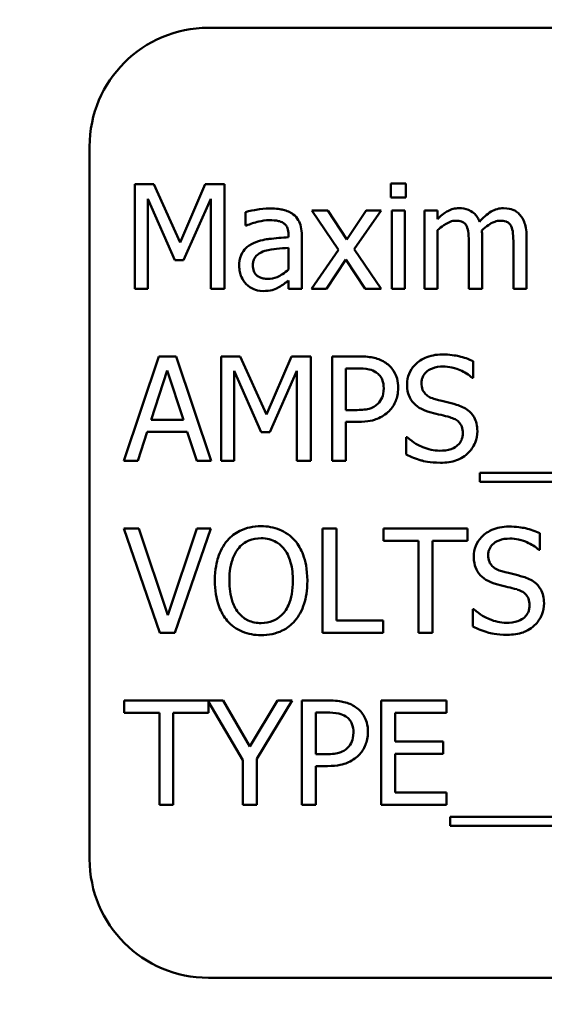
# Model space of a CAD drawing. Units: inches. Extents: x 1 to 43, y 0.5 to 33.5.
# Drawn here: x 31.2 to 31.4, y 21 to 21.3 of the extents above; entities that cross this region are included whole.
import ezdxf

# ---------------------------------------------------------------- set-up
doc = ezdxf.new("R2010")
doc.units = ezdxf.units.IN
doc.header["$LTSCALE"] = 2
doc.header["$MEASUREMENT"] = 0
doc.layers.add('Symbol (ANSI)', color=7, linetype='Continuous', lineweight=25)
doc.layers.add('Visible (ANSI)', color=7, linetype='Continuous', lineweight=50)
doc.styles.add('Note Text (ANSI)', font='tahoma.ttf')
doc.dimstyles.new('Default (ANSI)$7', dxfattribs={"dimscale": 2, "dimtxt": 0.12, "dimasz": 0.098425, "dimexe": 0.125, "dimexo": 0.0625, "dimgap": 0.031496, "dimtad": 0, "dimtih": 1, "dimtoh": 1, "dimrnd": 1e-08, "dimzin": 4, "dimdsep": 46, "dimtxsty": 'Note Text (ANSI)', "dimcen": 0.09, "dimdle": 0.393701, "dimclrd": 256, "dimclre": 256, "dimclrt": 256, "dimadec": 0, "dimazin": 1, "dimtfac": 1, "dimtofl": 0, "dimtmove": 0, "dimatfit": 3, "dimfxl": 1, "dimtolj": 1, "dimtzin": 4, "dimlwd": -1, "dimlwe": -1, "dimarcsym": 0})

msp = doc.modelspace()

# ---------------------------------------------------------------- linework, layer by layer
at = {"layer": 'Visible (ANSI)'}
for p, q in [((31.72238, 21.28587), (31.28488, 21.28587)), ((31.25363, 21.25462), (31.25363, 21.06712)), ((31.26556, 21.24468), (31.26556, 21.21718)), ((31.27056, 21.24468), (31.26556, 21.24468)), ((31.27742, 21.22937), (31.27056, 21.24468)), ((31.28406, 21.24468), (31.27742, 21.22937)), ((31.28914, 21.24468), (31.28406, 21.24468)), ((31.28914, 21.21718), (31.28914, 21.24468)), ((31.33681, 21.24486), (31.33287, 21.24486)), ((31.33287, 21.24486), (31.33287, 21.24125)), ((31.33681, 21.24125), (31.33681, 21.24486)), ((31.26897, 21.21718), (31.26897, 21.24087)), ((31.26897, 21.24087), (31.27608, 21.22476)), ((31.27831, 21.22476), (31.28549, 21.24087)), ((31.28549, 21.24087), (31.28549, 21.21718)), ((31.33287, 21.24125), (31.33681, 21.24125)), ((31.29465, 21.23737), (31.29465, 21.23383)), ((31.31628, 21.23782), (31.31203, 21.23782)), ((31.31203, 21.23782), (31.31912, 21.22741)), ((31.32128, 21.23013), (31.31628, 21.23782)), ((31.32638, 21.23782), (31.32128, 21.23013)), ((31.32322, 21.22764), (31.33032, 21.23782)), ((31.33032, 21.23782), (31.32638, 21.23782)), ((31.33656, 21.23782), (31.33309, 21.23782)), ((31.33309, 21.23782), (31.33309, 21.21718)), ((31.33656, 21.21718), (31.33656, 21.23782)), ((31.34514, 21.23782), (31.34167, 21.23782)), ((31.34167, 21.23782), (31.34167, 21.21718)), ((31.34514, 21.23555), (31.34514, 21.23782)), ((31.29465, 21.23383), (31.29485, 21.23383)), ((31.30594, 21.23142), (31.30594, 21.23076)), ((31.34514, 21.21718), (31.34514, 21.23261)), ((31.30942, 21.21718), (31.30942, 21.23129)), ((31.35337, 21.22913), (31.35337, 21.21718)), ((31.35684, 21.21718), (31.35684, 21.23078)), ((31.36507, 21.22913), (31.36507, 21.21718)), ((31.36854, 21.21718), (31.36854, 21.23078)), ((31.30594, 21.22799), (31.30594, 21.22226)), ((31.31912, 21.22741), (31.31196, 21.21718)), ((31.33032, 21.21718), (31.32322, 21.22764)), ((31.27608, 21.22476), (31.27831, 21.22476)), ((31.31591, 21.21718), (31.32105, 21.22494)), ((31.32105, 21.22494), (31.32607, 21.21718)), ((31.30594, 21.21937), (31.30594, 21.21718)), ((31.26556, 21.21718), (31.26897, 21.21718)), ((31.28549, 21.21718), (31.28914, 21.21718)), ((31.30594, 21.21718), (31.30942, 21.21718)), ((31.31196, 21.21718), (31.31591, 21.21718)), ((31.32607, 21.21718), (31.33032, 21.21718)), ((31.33309, 21.21718), (31.33656, 21.21718)), ((31.34167, 21.21718), (31.34514, 21.21718)), ((31.35337, 21.21718), (31.35684, 21.21718)), ((31.36507, 21.21718), (31.36854, 21.21718)), ((31.27187, 21.19941), (31.2626, 21.17191)), ((31.27637, 21.19941), (31.27187, 21.19941)), ((31.28564, 21.17191), (31.27637, 21.19941)), ((31.28825, 21.19941), (31.28825, 21.17191)), ((31.29324, 21.19941), (31.28825, 21.19941)), ((31.30011, 21.1841), (31.29324, 21.19941)), ((31.30675, 21.19941), (31.30011, 21.1841)), ((31.31183, 21.19941), (31.30675, 21.19941)), ((31.31183, 21.17191), (31.31183, 21.19941)), ((31.32431, 21.19941), (31.3174, 21.19941)), ((31.3174, 21.19941), (31.3174, 21.17191)), ((31.35453, 21.19375), (31.35453, 21.19811)), ((31.2698, 21.18271), (31.27403, 21.19566)), ((31.27403, 21.19566), (31.27829, 21.18271)), ((31.29166, 21.17191), (31.29166, 21.1956)), ((31.29166, 21.1956), (31.29877, 21.17948)), ((31.301, 21.17948), (31.30817, 21.1956)), ((31.30817, 21.1956), (31.30817, 21.17191)), ((31.32105, 21.18528), (31.32105, 21.19624)), ((31.32105, 21.19624), (31.32408, 21.19624)), ((31.35426, 21.19375), (31.35453, 21.19375)), ((31.32355, 21.18528), (31.32105, 21.18528)), ((31.27829, 21.18271), (31.2698, 21.18271)), ((31.2663, 21.17191), (31.26879, 21.17959)), ((31.26879, 21.17959), (31.27929, 21.17959)), ((31.27929, 21.17959), (31.28179, 21.17191)), ((31.32105, 21.17191), (31.32105, 21.18216)), ((31.32105, 21.18216), (31.32415, 21.18216)), ((31.29877, 21.17948), (31.301, 21.17948)), ((31.3369, 21.17815), (31.3369, 21.17356)), ((31.33717, 21.17815), (31.3369, 21.17815)), ((31.2626, 21.17191), (31.2663, 21.17191)), ((31.28179, 21.17191), (31.28564, 21.17191)), ((31.28825, 21.17191), (31.29166, 21.17191)), ((31.30817, 21.17191), (31.31183, 21.17191)), ((31.3174, 21.17191), (31.32105, 21.17191)), ((31.35624, 21.16876), (31.35624, 21.16638)), ((31.64573, 21.16876), (31.35624, 21.16876)), ((31.35624, 21.16638), (31.64573, 21.16638)), ((31.26654, 21.15413), (31.26262, 21.15413)), ((31.26262, 21.15413), (31.27209, 21.12663)), ((31.27417, 21.13129), (31.26654, 21.15413)), ((31.28179, 21.15413), (31.27417, 21.13129)), ((31.27604, 21.12663), (31.28551, 21.15413)), ((31.28551, 21.15413), (31.28179, 21.15413)), ((31.3149, 21.15413), (31.3149, 21.12663)), ((31.31856, 21.15413), (31.3149, 21.15413)), ((31.31856, 21.12988), (31.31856, 21.15413)), ((31.35301, 21.15413), (31.3309, 21.15413)), ((31.3309, 21.15413), (31.3309, 21.15087)), ((31.35301, 21.15087), (31.35301, 21.15413)), ((31.37206, 21.14847), (31.37206, 21.15284)), ((31.3309, 21.15087), (31.34013, 21.15087)), ((31.34013, 21.15087), (31.34013, 21.12663)), ((31.34378, 21.15087), (31.35301, 21.15087)), ((31.34378, 21.12663), (31.34378, 21.15087)), ((31.3718, 21.14847), (31.37206, 21.14847)), ((31.35444, 21.13287), (31.35444, 21.12828)), ((31.3547, 21.13287), (31.35444, 21.13287)), ((31.33084, 21.12988), (31.31856, 21.12988)), ((31.33084, 21.12663), (31.33084, 21.12988)), ((31.27209, 21.12663), (31.27604, 21.12663)), ((31.3149, 21.12663), (31.33084, 21.12663)), ((31.34013, 21.12663), (31.34378, 21.12663)), ((31.28872, 21.10885), (31.26276, 21.10885)), ((31.26276, 21.10885), (31.26276, 21.1056)), ((31.28486, 21.1056), (31.28486, 21.10851)), ((31.28486, 21.10851), (31.29396, 21.09314)), ((31.2958, 21.09675), (31.28872, 21.10885)), ((31.30303, 21.10885), (31.2958, 21.09675)), ((31.29761, 21.09352), (31.3069, 21.10885)), ((31.3069, 21.10885), (31.30303, 21.10885)), ((31.31635, 21.10885), (31.30944, 21.10885)), ((31.30944, 21.10885), (31.30944, 21.08135)), ((31.34751, 21.10885), (31.3303, 21.10885)), ((31.3303, 21.10885), (31.3303, 21.08135)), ((31.34751, 21.1056), (31.34751, 21.10885)), ((31.26276, 21.1056), (31.27198, 21.1056)), ((31.27198, 21.1056), (31.27198, 21.08135)), ((31.27564, 21.08135), (31.27564, 21.1056)), ((31.27564, 21.1056), (31.28486, 21.1056)), ((31.3131, 21.09472), (31.3131, 21.10569)), ((31.3131, 21.10569), (31.31613, 21.10569)), ((31.33396, 21.09806), (31.33396, 21.1056)), ((31.33396, 21.1056), (31.34751, 21.1056)), ((31.34659, 21.09806), (31.33396, 21.09806)), ((31.34659, 21.09481), (31.34659, 21.09806)), ((31.31559, 21.09472), (31.3131, 21.09472)), ((31.33396, 21.0846), (31.33396, 21.09481)), ((31.33396, 21.09481), (31.34659, 21.09481)), ((31.29396, 21.09314), (31.29396, 21.08135)), ((31.29761, 21.08135), (31.29761, 21.09352)), ((31.3131, 21.08135), (31.3131, 21.0916)), ((31.3131, 21.0916), (31.3162, 21.0916)), ((31.34751, 21.0846), (31.33396, 21.0846)), ((31.34751, 21.08135), (31.34751, 21.0846)), ((31.27198, 21.08135), (31.27564, 21.08135)), ((31.29396, 21.08135), (31.29761, 21.08135)), ((31.30944, 21.08135), (31.3131, 21.08135)), ((31.3303, 21.08135), (31.34751, 21.08135)), ((31.34844, 21.07821), (31.34844, 21.07582)), ((31.63793, 21.07821), (31.34844, 21.07821)), ((31.34844, 21.07582), (31.63793, 21.07582)), ((31.28488, 21.03587), (31.72238, 21.03587))]:
    msp.add_line(p, q, dxfattribs=at)
for centre, start, end in [((31.28488, 21.25462), 90, 180), ((31.28488, 21.06712), 180, 270)]:
    msp.add_arc(centre, 0.03125, start, end, dxfattribs=at)
for points, knots in [([(31.30095, 21.23831), (31.29976, 21.23831), (31.29857, 21.23819), (31.29705, 21.23791), (31.29563, 21.23765), (31.29465, 21.23737)], [-0.1362292, -0.1362292, -0.1362292, -0.1362292, -0.0311534, -0.0311534, 0, 0, 0, 0]), ([(31.30717, 21.23677), (31.30678, 21.23706), (31.30637, 21.23731), (31.30549, 21.23771), (31.30503, 21.23787), (31.30397, 21.23811), (31.30289, 21.23831), (31.30095, 21.23831)], [-0.15515, -0.15515, -0.15515, -0.15515, -0.1074883, -0.1074883, -0.0590414, -0.0590414, 0, 0, 0, 0]), ([(31.30942, 21.23129), (31.30942, 21.23203), (31.30936, 21.2328), (31.30905, 21.23414), (31.30884, 21.23473), (31.30817, 21.23587), (31.30772, 21.23636), (31.30717, 21.23677)], [-0.06282077, -0.06282077, -0.06282077, -0.06282077, -0.04017341, -0.04017341, -0.02080948, -0.02080948, 0, 0, 0, 0]), ([(31.35078, 21.2384), (31.35026, 21.2384), (31.34975, 21.23834), (31.34875, 21.23809), (31.34828, 21.2379), (31.34728, 21.23734), (31.34636, 21.23676), (31.34514, 21.23555)], [-0.1358397, -0.1358397, -0.1358397, -0.1358397, -0.093581, -0.093581, -0.0522732, -0.0522732, 0, 0, 0, 0]), ([(31.35618, 21.23483), (31.35602, 21.23523), (31.35584, 21.23562), (31.35541, 21.23631), (31.35517, 21.23661), (31.35469, 21.23709), (31.35418, 21.23756), (31.35249, 21.23826), (31.35165, 21.2384), (31.35078, 21.2384)], [-0.1373709, -0.1373709, -0.1373709, -0.1373709, -0.0946094, -0.0946094, -0.0556708, -0.0556708, -0.0263703, -0.0263703, 0, 0, 0, 0]), ([(31.36248, 21.2384), (31.36191, 21.2384), (31.36135, 21.23833), (31.36026, 21.23802), (31.35974, 21.23779), (31.35809, 21.2368), (31.35708, 21.23584), (31.35618, 21.23483)], [-0.0760541, -0.0760541, -0.0760541, -0.0760541, -0.05870892, -0.05870892, -0.04133248, -0.04133248, 0, 0, 0, 0]), ([(31.36681, 21.23664), (31.36655, 21.23694), (31.36626, 21.23721), (31.36561, 21.23767), (31.36527, 21.23785), (31.36449, 21.23815), (31.3637, 21.2384), (31.36248, 21.2384)], [-0.1018277, -0.1018277, -0.1018277, -0.1018277, -0.0690853, -0.0690853, -0.0372049, -0.0372049, 0, 0, 0, 0]), ([(31.36854, 21.23078), (31.36854, 21.23279), (31.36823, 21.23397), (31.36765, 21.23545), (31.36729, 21.23609), (31.36681, 21.23664)], [-0.04846664, -0.04846664, -0.04846664, -0.04846664, -0.02239453, -0.02239453, 0, 0, 0, 0]), ([(31.29485, 21.23383), (31.2959, 21.23428), (31.29698, 21.23463), (31.2989, 21.23505), (31.29994, 21.23524), (31.30093, 21.23524)], [-0.07265039, -0.07265039, -0.07265039, -0.07265039, -0.03025474, -0.03025474, 0, 0, 0, 0]), ([(31.30093, 21.23524), (31.3017, 21.23524), (31.30265, 21.23518), (31.30376, 21.23493), (31.30417, 21.23478), (31.30454, 21.23454)], [-0.03475124, -0.03475124, -0.03475124, -0.03475124, -0.0132719, -0.0132719, 0, 0, 0, 0]), ([(31.30454, 21.23454), (31.30479, 21.23438), (31.30501, 21.23419), (31.30535, 21.23378), (31.30553, 21.23352), (31.30587, 21.23265), (31.30594, 21.23204), (31.30594, 21.23142)], [-0.04830264, -0.04830264, -0.04830264, -0.04830264, -0.03164599, -0.03164599, -0.01879053, -0.01879053, 0, 0, 0, 0]), ([(31.34514, 21.23261), (31.34566, 21.23309), (31.3462, 21.23353), (31.34768, 21.23453), (31.34829, 21.23477), (31.34893, 21.235), (31.3494, 21.2351), (31.34989, 21.2351)], [-0.02456904, -0.02456904, -0.02456904, -0.02456904, -0.02074905, -0.02074905, -0.01487684, -0.01487684, 0, 0, 0, 0]), ([(31.34989, 21.2351), (31.35044, 21.2351), (31.35098, 21.23504), (31.35162, 21.23482), (31.35192, 21.23469), (31.35246, 21.23421), (31.35265, 21.23395), (31.35279, 21.23365)], [-0.05211046, -0.05211046, -0.05211046, -0.05211046, -0.02196912, -0.02196912, -0.00999116, -0.00999116, 0, 0, 0, 0]), ([(31.35678, 21.23254), (31.35731, 21.23306), (31.3579, 21.23355), (31.35894, 21.23426), (31.35952, 21.2346), (31.36063, 21.235), (31.36111, 21.2351), (31.36159, 21.2351)], [-0.06668738, -0.06668738, -0.06668738, -0.06668738, -0.0359382, -0.0359382, -0.01477227, -0.01477227, 0, 0, 0, 0]), ([(31.36159, 21.2351), (31.36214, 21.2351), (31.36268, 21.23504), (31.36332, 21.23482), (31.36362, 21.23469), (31.36416, 21.23421), (31.36434, 21.23395), (31.36449, 21.23365)], [-0.05211046, -0.05211046, -0.05211046, -0.05211046, -0.02196912, -0.02196912, -0.00999116, -0.00999116, 0, 0, 0, 0]), ([(31.35279, 21.23365), (31.35304, 21.23318), (31.35319, 21.23253), (31.35334, 21.23089), (31.35337, 21.23001), (31.35337, 21.22913)], [-0.05002783, -0.05002783, -0.05002783, -0.05002783, -0.02685442, -0.02685442, 0, 0, 0, 0]), ([(31.35684, 21.23078), (31.35684, 21.23111), (31.35684, 21.23146), (31.35682, 21.23189), (31.3568, 21.23222), (31.35678, 21.23254)], [-0.04063829, -0.04063829, -0.04063829, -0.04063829, -0.00964737, -0.00964737, 0, 0, 0, 0]), ([(31.36449, 21.23365), (31.36474, 21.23318), (31.36489, 21.23253), (31.36504, 21.23089), (31.36507, 21.23001), (31.36507, 21.22913)], [-0.05002783, -0.05002783, -0.05002783, -0.05002783, -0.02685442, -0.02685442, 0, 0, 0, 0]), ([(31.29674, 21.2292), (31.29596, 21.22885), (31.29523, 21.2284), (31.29431, 21.22746), (31.29384, 21.2269), (31.29311, 21.2251), (31.29297, 21.22413), (31.29297, 21.22316)], [-0.1126141, -0.1126141, -0.1126141, -0.1126141, -0.0589481, -0.0589481, -0.0296329, -0.0296329, 0, 0, 0, 0]), ([(31.30594, 21.23076), (31.30425, 21.23066), (31.30253, 21.23051), (31.30019, 21.23022), (31.29845, 21.22998), (31.29674, 21.2292)], [-0.2058434, -0.2058434, -0.2058434, -0.2058434, -0.0573549, -0.0573549, 0, 0, 0, 0]), ([(31.29656, 21.2234), (31.29656, 21.22372), (31.29659, 21.22405), (31.29673, 21.22464), (31.29682, 21.22492), (31.29709, 21.22542), (31.29731, 21.22574), (31.29836, 21.2266), (31.29903, 21.22693), (31.29975, 21.22715)], [-0.08157426, -0.08157426, -0.08157426, -0.08157426, -0.06033028, -0.06033028, -0.04119868, -0.04119868, -0.02290393, -0.02290393, 0, 0, 0, 0]), ([(31.29975, 21.22715), (31.30091, 21.2275), (31.30198, 21.22761), (31.3038, 21.22779), (31.30495, 21.2279), (31.30594, 21.22799)], [-0.05617787, -0.05617787, -0.05617787, -0.05617787, -0.03035877, -0.03035877, 0, 0, 0, 0]), ([(31.29297, 21.22316), (31.29297, 21.22266), (31.29302, 21.22216), (31.29323, 21.22119), (31.29338, 21.22073), (31.29388, 21.2196), (31.29428, 21.21897), (31.2948, 21.21843)], [-0.05267516, -0.05267516, -0.05267516, -0.05267516, -0.03770088, -0.03770088, -0.02279889, -0.02279889, 0, 0, 0, 0]), ([(31.30048, 21.21981), (31.30008, 21.21981), (31.29968, 21.21984), (31.29894, 21.21998), (31.29861, 21.22009), (31.29788, 21.22043), (31.29761, 21.22066), (31.29716, 21.22113), (31.29696, 21.22145), (31.29663, 21.22231), (31.29656, 21.22286), (31.29656, 21.2234)], [-0.04943679, -0.04943679, -0.04943679, -0.04943679, -0.04231527, -0.04231527, -0.03615188, -0.03615188, -0.02802791, -0.02802791, -0.01646665, -0.01646665, 0, 0, 0, 0]), ([(31.30594, 21.22226), (31.30492, 21.22134), (31.30383, 21.22065), (31.30217, 21.21996), (31.30134, 21.21981), (31.30048, 21.21981)], [-0.05466897, -0.05466897, -0.05466897, -0.05466897, -0.02611451, -0.02611451, 0, 0, 0, 0]), ([(31.30343, 21.21761), (31.30391, 21.21785), (31.30438, 21.21816), (31.30518, 21.21879), (31.30556, 21.21908), (31.30594, 21.21937)], [-0.03112747, -0.03112747, -0.03112747, -0.03112747, -0.01453668, -0.01453668, 0, 0, 0, 0]), ([(31.2948, 21.21843), (31.29538, 21.21785), (31.29606, 21.2174), (31.29735, 21.21686), (31.29816, 21.2166), (31.29924, 21.2166)], [-0.08019114, -0.08019114, -0.08019114, -0.08019114, -0.03285567, -0.03285567, 0, 0, 0, 0]), ([(31.29924, 21.2166), (31.30015, 21.2166), (31.30102, 21.21667), (31.30192, 21.21694), (31.30254, 21.21713), (31.30343, 21.21761)], [-0.1029357, -0.1029357, -0.1029357, -0.1029357, -0.0305391, -0.0305391, 0, 0, 0, 0]), ([(31.33151, 21.19769), (31.33059, 21.19833), (31.32956, 21.19875), (31.32757, 21.19922), (31.32627, 21.19941), (31.32431, 21.19941)], [-0.1321592, -0.1321592, -0.1321592, -0.1321592, -0.059824, -0.059824, 0, 0, 0, 0]), ([(31.34635, 21.1999), (31.34555, 21.1999), (31.34474, 21.19983), (31.34323, 21.19953), (31.34252, 21.19931), (31.34056, 21.19842), (31.33969, 21.19767), (31.33849, 21.19642), (31.33799, 21.19568), (31.33726, 21.19395), (31.3371, 21.193), (31.3371, 21.19203)], [-0.1093444, -0.1093444, -0.1093444, -0.1093444, -0.0952092, -0.0952092, -0.0821326, -0.0821326, -0.0573252, -0.0573252, -0.029653, -0.029653, 0, 0, 0, 0]), ([(31.35453, 21.19811), (31.35331, 21.19871), (31.35204, 21.19915), (31.34984, 21.19964), (31.34837, 21.1999), (31.34635, 21.1999)], [-0.1541263, -0.1541263, -0.1541263, -0.1541263, -0.0616344, -0.0616344, 0, 0, 0, 0]), ([(31.32408, 21.19624), (31.32487, 21.19624), (31.32613, 21.1962), (31.32782, 21.19581), (31.32843, 21.19556), (31.32899, 21.19519)], [-0.05275037, -0.05275037, -0.05275037, -0.05275037, -0.02028635, -0.02028635, 0, 0, 0, 0]), ([(31.32899, 21.19519), (31.32934, 21.19496), (31.32966, 21.19468), (31.3302, 21.19402), (31.33041, 21.19367), (31.33086, 21.19256), (31.33097, 21.19178), (31.33097, 21.191)], [-0.04951575, -0.04951575, -0.04951575, -0.04951575, -0.03645757, -0.03645757, -0.02356741, -0.02356741, 0, 0, 0, 0]), ([(31.33478, 21.19112), (31.33478, 21.19194), (31.3347, 21.19278), (31.33434, 21.19412), (31.33409, 21.19481), (31.33304, 21.19642), (31.33234, 21.19712), (31.33151, 21.19769)], [-0.09991758, -0.09991758, -0.09991758, -0.09991758, -0.05861839, -0.05861839, -0.03073284, -0.03073284, 0, 0, 0, 0]), ([(31.34091, 21.19241), (31.34091, 21.19269), (31.34093, 21.19296), (31.34104, 21.19349), (31.34112, 21.19374), (31.34142, 21.19444), (31.34171, 21.19484), (31.34246, 21.19557), (31.34301, 21.19596), (31.34466, 21.1966), (31.34563, 21.19673), (31.34659, 21.19673)], [-0.1004084, -0.1004084, -0.1004084, -0.1004084, -0.0880118, -0.0880118, -0.0762182, -0.0762182, -0.0538641, -0.0538641, -0.0293046, -0.0293046, 0, 0, 0, 0]), ([(31.34659, 21.19673), (31.34737, 21.19673), (31.34813, 21.19665), (31.34987, 21.19628), (31.35061, 21.19597), (31.35222, 21.19525), (31.35333, 21.19459), (31.35426, 21.19375)], [-0.06605434, -0.06605434, -0.06605434, -0.06605434, -0.05390348, -0.05390348, -0.03820727, -0.03820727, 0, 0, 0, 0]), ([(31.33097, 21.191), (31.33097, 21.18987), (31.33077, 21.18912), (31.33029, 21.18796), (31.3299, 21.18741), (31.32941, 21.18693)], [-0.03816856, -0.03816856, -0.03816856, -0.03816856, -0.02089117, -0.02089117, 0, 0, 0, 0]), ([(31.33237, 21.18501), (31.33276, 21.18538), (31.33309, 21.1858), (31.33369, 21.18671), (31.33394, 21.18721), (31.33447, 21.18854), (31.33478, 21.18967), (31.33478, 21.19112)], [-0.09888028, -0.09888028, -0.09888028, -0.09888028, -0.07200461, -0.07200461, -0.04403802, -0.04403802, 0, 0, 0, 0]), ([(31.3371, 21.19203), (31.3371, 21.19055), (31.3374, 21.18964), (31.33788, 21.18839), (31.33831, 21.18768), (31.33888, 21.18706)], [-0.04090861, -0.04090861, -0.04090861, -0.04090861, -0.025696, -0.025696, 0, 0, 0, 0]), ([(31.3445, 21.18813), (31.344, 21.18826), (31.34351, 21.18845), (31.34265, 21.18891), (31.34228, 21.18917), (31.34171, 21.18975), (31.34143, 21.19011), (31.34099, 21.1912), (31.34091, 21.19181), (31.34091, 21.19241)], [-0.08359677, -0.08359677, -0.08359677, -0.08359677, -0.05819138, -0.05819138, -0.03574644, -0.03574644, -0.01829899, -0.01829899, 0, 0, 0, 0]), ([(31.35014, 21.18668), (31.34926, 21.18695), (31.34823, 21.1872), (31.34704, 21.18749), (31.34566, 21.18782), (31.3445, 21.18813)], [-0.1450897, -0.1450897, -0.1450897, -0.1450897, -0.036773, -0.036773, 0, 0, 0, 0]), ([(31.32941, 21.18693), (31.32911, 21.18661), (31.32878, 21.18635), (31.32788, 21.18584), (31.3274, 21.1857), (31.3261, 21.18536), (31.3248, 21.18528), (31.32355, 21.18528)], [-0.05420254, -0.05420254, -0.05420254, -0.05420254, -0.04746207, -0.04746207, -0.03817625, -0.03817625, 0, 0, 0, 0]), ([(31.32415, 21.18216), (31.32693, 21.18216), (31.32844, 21.18264), (31.33044, 21.18346), (31.33148, 21.18413), (31.33237, 21.18501)], [-0.06579675, -0.06579675, -0.06579675, -0.06579675, -0.03830714, -0.03830714, 0, 0, 0, 0]), ([(31.33888, 21.18706), (31.33946, 21.18645), (31.34013, 21.18596), (31.34126, 21.18539), (31.34207, 21.18499), (31.34343, 21.18463)], [-0.1272227, -0.1272227, -0.1272227, -0.1272227, -0.0426875, -0.0426875, 0, 0, 0, 0]), ([(31.3556, 21.17975), (31.3556, 21.18041), (31.35553, 21.18106), (31.35524, 21.18229), (31.35502, 21.18285), (31.35424, 21.18425), (31.35364, 21.18482), (31.35228, 21.18588), (31.35121, 21.18635), (31.35014, 21.18668)], [-0.07493726, -0.07493726, -0.07493726, -0.07493726, -0.06319216, -0.06319216, -0.05233726, -0.05233726, -0.0343453, -0.0343453, 0, 0, 0, 0]), ([(31.34343, 21.18463), (31.34426, 21.18442), (31.34523, 21.18418), (31.34685, 21.1838), (31.34763, 21.1836), (31.3484, 21.18338)], [-0.05071349, -0.05071349, -0.05071349, -0.05071349, -0.02443769, -0.02443769, 0, 0, 0, 0]), ([(31.3484, 21.18338), (31.34886, 21.18325), (31.34933, 21.18307), (31.35011, 21.18264), (31.35045, 21.1824), (31.35098, 21.18187), (31.35126, 21.18151), (31.3517, 21.1804), (31.35179, 21.17978), (31.35179, 21.17917)], [-0.08413383, -0.08413383, -0.08413383, -0.08413383, -0.05834379, -0.05834379, -0.03625021, -0.03625021, -0.01863148, -0.01863148, 0, 0, 0, 0]), ([(31.3531, 21.17391), (31.35351, 21.17429), (31.35387, 21.17471), (31.35451, 21.17564), (31.35477, 21.17614), (31.35539, 21.17766), (31.3556, 21.17869), (31.3556, 21.17975)], [-0.0670564, -0.0670564, -0.0670564, -0.0670564, -0.0499753, -0.0499753, -0.03242129, -0.03242129, 0, 0, 0, 0]), ([(31.34566, 21.17458), (31.34414, 21.17458), (31.34266, 21.17494), (31.3403, 21.17591), (31.33876, 21.17665), (31.33717, 21.17815)], [-0.1639306, -0.1639306, -0.1639306, -0.1639306, -0.0664327, -0.0664327, 0, 0, 0, 0]), ([(31.35179, 21.17917), (31.35179, 21.17883), (31.35175, 21.1785), (31.35162, 21.17786), (31.35152, 21.17756), (31.35115, 21.17678), (31.35082, 21.17636), (31.35005, 21.17566), (31.34953, 21.1753), (31.34777, 21.17469), (31.34668, 21.17458), (31.34566, 21.17458)], [-0.1179431, -0.1179431, -0.1179431, -0.1179431, -0.1006953, -0.1006953, -0.0844436, -0.0844436, -0.0566075, -0.0566075, -0.0312438, -0.0312438, 0, 0, 0, 0]), ([(31.3369, 21.17356), (31.33817, 21.17294), (31.33949, 21.17244), (31.34144, 21.17186), (31.34301, 21.17142), (31.34592, 21.17142)], [-0.2909486, -0.2909486, -0.2909486, -0.2909486, -0.0889231, -0.0889231, 0, 0, 0, 0]), ([(31.34592, 21.17142), (31.34741, 21.17142), (31.34887, 21.17158), (31.35067, 21.17228), (31.35185, 21.17277), (31.3531, 21.17391)], [-0.1657643, -0.1657643, -0.1657643, -0.1657643, -0.0515379, -0.0515379, 0, 0, 0, 0]), ([(31.29872, 21.15471), (31.29774, 21.15471), (31.29675, 21.15462), (31.29488, 21.15421), (31.29401, 21.15392), (31.29191, 21.15289), (31.29081, 21.15205), (31.28988, 21.15099)], [-0.1011013, -0.1011013, -0.1011013, -0.1011013, -0.0712127, -0.0712127, -0.0431117, -0.0431117, 0, 0, 0, 0]), ([(31.30759, 21.15099), (31.30706, 21.15159), (31.30645, 21.15213), (31.30497, 21.15318), (31.30419, 21.15356), (31.30207, 21.15444), (31.30041, 21.15471), (31.29872, 21.15471)], [-0.08528329, -0.08528329, -0.08528329, -0.08528329, -0.07006049, -0.07006049, -0.05129618, -0.05129618, 0, 0, 0, 0]), ([(31.36389, 21.15462), (31.36308, 21.15462), (31.36228, 21.15455), (31.36076, 21.15425), (31.36006, 21.15403), (31.3581, 21.15314), (31.35722, 21.15239), (31.35603, 21.15115), (31.35553, 21.15041), (31.3548, 21.14867), (31.35464, 21.14772), (31.35464, 21.14675)], [-0.1093444, -0.1093444, -0.1093444, -0.1093444, -0.0952092, -0.0952092, -0.0821326, -0.0821326, -0.0573252, -0.0573252, -0.029653, -0.029653, 0, 0, 0, 0]), ([(31.37206, 21.15284), (31.37085, 21.15343), (31.36957, 21.15387), (31.36737, 21.15436), (31.36591, 21.15462), (31.36389, 21.15462)], [-0.1541263, -0.1541263, -0.1541263, -0.1541263, -0.0616344, -0.0616344, 0, 0, 0, 0]), ([(31.29264, 21.14869), (31.29303, 21.1492), (31.29348, 21.14966), (31.29455, 21.15051), (31.29509, 21.15079), (31.29655, 21.15138), (31.29765, 21.15154), (31.29875, 21.15154)], [-0.06071472, -0.06071472, -0.06071472, -0.06071472, -0.04797352, -0.04797352, -0.03348222, -0.03348222, 0, 0, 0, 0]), ([(31.29875, 21.15154), (31.29946, 21.15154), (31.30018, 21.15147), (31.30152, 21.15113), (31.30215, 21.15089), (31.30356, 21.15008), (31.30425, 21.14945), (31.30483, 21.14869)], [-0.07141446, -0.07141446, -0.07141446, -0.07141446, -0.0495149, -0.0495149, -0.02902704, -0.02902704, 0, 0, 0, 0]), ([(31.35845, 21.14713), (31.35845, 21.14741), (31.35847, 21.14768), (31.35858, 21.14821), (31.35865, 21.14846), (31.35896, 21.14916), (31.35925, 21.14956), (31.36, 21.15029), (31.36055, 21.15068), (31.36219, 21.15133), (31.36317, 21.15145), (31.36413, 21.15145)], [-0.1004084, -0.1004084, -0.1004084, -0.1004084, -0.0880118, -0.0880118, -0.0762182, -0.0762182, -0.0538641, -0.0538641, -0.0293046, -0.0293046, 0, 0, 0, 0]), ([(31.36413, 21.15145), (31.36491, 21.15145), (31.36567, 21.15137), (31.36741, 21.151), (31.36815, 21.15069), (31.36976, 21.14997), (31.37087, 21.14931), (31.3718, 21.14847)], [-0.06605434, -0.06605434, -0.06605434, -0.06605434, -0.05390348, -0.05390348, -0.03820727, -0.03820727, 0, 0, 0, 0]), ([(31.28988, 21.15099), (31.28876, 21.14965), (31.28798, 21.14811), (31.2871, 21.14544), (31.28658, 21.1435), (31.28658, 21.14038)], [-0.2494762, -0.2494762, -0.2494762, -0.2494762, -0.095158, -0.095158, 0, 0, 0, 0]), ([(31.29039, 21.14038), (31.29039, 21.14181), (31.29051, 21.14389), (31.29153, 21.1469), (31.29199, 21.14786), (31.29264, 21.14869)], [-0.09673999, -0.09673999, -0.09673999, -0.09673999, -0.032128, -0.032128, 0, 0, 0, 0]), ([(31.30483, 21.14869), (31.3058, 21.14743), (31.30627, 21.146), (31.30693, 21.14365), (31.30708, 21.14199), (31.30708, 21.14038)], [-0.07444727, -0.07444727, -0.07444727, -0.07444727, -0.04908157, -0.04908157, 0, 0, 0, 0]), ([(31.31089, 21.14038), (31.31089, 21.14349), (31.31036, 21.14564), (31.30927, 21.14855), (31.30856, 21.14986), (31.30759, 21.15099)], [-0.09488789, -0.09488789, -0.09488789, -0.09488789, -0.04520668, -0.04520668, 0, 0, 0, 0]), ([(31.35464, 21.14675), (31.35464, 21.14527), (31.35494, 21.14436), (31.35542, 21.14311), (31.35585, 21.1424), (31.35642, 21.14178)], [-0.04090861, -0.04090861, -0.04090861, -0.04090861, -0.025696, -0.025696, 0, 0, 0, 0]), ([(31.36204, 21.14285), (31.36154, 21.14299), (31.36105, 21.14317), (31.36019, 21.14363), (31.35982, 21.1439), (31.35925, 21.14447), (31.35896, 21.14483), (31.35853, 21.14592), (31.35845, 21.14653), (31.35845, 21.14713)], [-0.08359677, -0.08359677, -0.08359677, -0.08359677, -0.05819138, -0.05819138, -0.03574644, -0.03574644, -0.01829899, -0.01829899, 0, 0, 0, 0]), ([(31.35642, 21.14178), (31.357, 21.14117), (31.35766, 21.14068), (31.35879, 21.14011), (31.35961, 21.13971), (31.36097, 21.13935)], [-0.1272227, -0.1272227, -0.1272227, -0.1272227, -0.0426875, -0.0426875, 0, 0, 0, 0]), ([(31.36767, 21.1414), (31.36679, 21.14167), (31.36577, 21.14193), (31.36458, 21.14221), (31.3632, 21.14254), (31.36204, 21.14285)], [-0.1450897, -0.1450897, -0.1450897, -0.1450897, -0.036773, -0.036773, 0, 0, 0, 0]), ([(31.37313, 21.13447), (31.37313, 21.13513), (31.37307, 21.13578), (31.37278, 21.13701), (31.37256, 21.13757), (31.37178, 21.13897), (31.37118, 21.13954), (31.36982, 21.1406), (31.36875, 21.14107), (31.36767, 21.1414)], [-0.07493726, -0.07493726, -0.07493726, -0.07493726, -0.06319216, -0.06319216, -0.05233726, -0.05233726, -0.0343453, -0.0343453, 0, 0, 0, 0]), ([(31.28658, 21.14038), (31.28658, 21.13803), (31.28688, 21.13567), (31.28822, 21.13213), (31.28891, 21.13088), (31.28985, 21.12979)], [-0.1152625, -0.1152625, -0.1152625, -0.1152625, -0.0438146, -0.0438146, 0, 0, 0, 0]), ([(31.29875, 21.12921), (31.29814, 21.12921), (31.29754, 21.12927), (31.29639, 21.12951), (31.29585, 21.12968), (31.29446, 21.13034), (31.2937, 21.13092), (31.29216, 21.13261), (31.2916, 21.13369), (31.2906, 21.1365), (31.29039, 21.13849), (31.29039, 21.14038)], [-0.1462197, -0.1462197, -0.1462197, -0.1462197, -0.1306935, -0.1306935, -0.116089, -0.116089, -0.0910788, -0.0910788, -0.0574303, -0.0574303, 0, 0, 0, 0]), ([(31.30708, 21.14038), (31.30708, 21.1392), (31.307, 21.13799), (31.30661, 21.13583), (31.30634, 21.13485), (31.30533, 21.13261), (31.30463, 21.1318), (31.30345, 21.13065), (31.3027, 21.13014), (31.30086, 21.12938), (31.29981, 21.12921), (31.29875, 21.12921)], [-0.1159148, -0.1159148, -0.1159148, -0.1159148, -0.0979655, -0.0979655, -0.0826338, -0.0826338, -0.0606249, -0.0606249, -0.0324298, -0.0324298, 0, 0, 0, 0]), ([(31.30759, 21.12979), (31.30814, 21.13042), (31.30861, 21.13111), (31.30944, 21.13263), (31.30978, 21.13347), (31.31049, 21.13575), (31.31089, 21.13772), (31.31089, 21.14038)], [-0.1756409, -0.1756409, -0.1756409, -0.1756409, -0.1301788, -0.1301788, -0.0811273, -0.0811273, 0, 0, 0, 0]), ([(31.36097, 21.13935), (31.3618, 21.13914), (31.36277, 21.1389), (31.36439, 21.13853), (31.36516, 21.13832), (31.36594, 21.1381)], [-0.05071349, -0.05071349, -0.05071349, -0.05071349, -0.02443769, -0.02443769, 0, 0, 0, 0]), ([(31.36594, 21.1381), (31.3664, 21.13797), (31.36686, 21.13779), (31.36765, 21.13736), (31.36799, 21.13712), (31.36851, 21.13659), (31.3688, 21.13623), (31.36924, 21.13512), (31.36932, 21.1345), (31.36932, 21.13389)], [-0.08413383, -0.08413383, -0.08413383, -0.08413383, -0.05834379, -0.05834379, -0.03625021, -0.03625021, -0.01863148, -0.01863148, 0, 0, 0, 0]), ([(31.36932, 21.13389), (31.36932, 21.13356), (31.36929, 21.13322), (31.36916, 21.13258), (31.36906, 21.13228), (31.36869, 21.1315), (31.36836, 21.13108), (31.36759, 21.13038), (31.36707, 21.13002), (31.36531, 21.12941), (31.36422, 21.1293), (31.3632, 21.1293)], [-0.1179431, -0.1179431, -0.1179431, -0.1179431, -0.1006953, -0.1006953, -0.0844436, -0.0844436, -0.0566075, -0.0566075, -0.0312438, -0.0312438, 0, 0, 0, 0]), ([(31.37064, 21.12863), (31.37105, 21.12901), (31.37141, 21.12943), (31.37204, 21.13036), (31.37231, 21.13087), (31.37292, 21.13238), (31.37313, 21.13341), (31.37313, 21.13447)], [-0.0670564, -0.0670564, -0.0670564, -0.0670564, -0.0499753, -0.0499753, -0.03242129, -0.03242129, 0, 0, 0, 0]), ([(31.3632, 21.1293), (31.36168, 21.1293), (31.3602, 21.12966), (31.35784, 21.13063), (31.35629, 21.13138), (31.3547, 21.13287)], [-0.1639306, -0.1639306, -0.1639306, -0.1639306, -0.0664327, -0.0664327, 0, 0, 0, 0]), ([(31.28985, 21.12979), (31.2904, 21.12918), (31.291, 21.12863), (31.2923, 21.12769), (31.293, 21.12729), (31.29534, 21.12631), (31.29702, 21.12605), (31.29872, 21.12605)], [-0.1044772, -0.1044772, -0.1044772, -0.1044772, -0.0775768, -0.0775768, -0.0518289, -0.0518289, 0, 0, 0, 0]), ([(31.29872, 21.12605), (31.29971, 21.12605), (31.30068, 21.12614), (31.30254, 21.12653), (31.30343, 21.12683), (31.30555, 21.12785), (31.30665, 21.12872), (31.30759, 21.12979)], [-0.1016806, -0.1016806, -0.1016806, -0.1016806, -0.0715972, -0.0715972, -0.0434775, -0.0434775, 0, 0, 0, 0]), ([(31.35444, 21.12828), (31.35571, 21.12766), (31.35703, 21.12716), (31.35898, 21.12658), (31.36055, 21.12614), (31.36346, 21.12614)], [-0.2909486, -0.2909486, -0.2909486, -0.2909486, -0.0889231, -0.0889231, 0, 0, 0, 0]), ([(31.36346, 21.12614), (31.36495, 21.12614), (31.36641, 21.1263), (31.36821, 21.127), (31.36939, 21.12749), (31.37064, 21.12863)], [-0.1657643, -0.1657643, -0.1657643, -0.1657643, -0.0515379, -0.0515379, 0, 0, 0, 0]), ([(31.32355, 21.10713), (31.32263, 21.10777), (31.32161, 21.10819), (31.31962, 21.10866), (31.31831, 21.10885), (31.31635, 21.10885)], [-0.1321592, -0.1321592, -0.1321592, -0.1321592, -0.059824, -0.059824, 0, 0, 0, 0]), ([(31.32683, 21.10056), (31.32683, 21.10139), (31.32674, 21.10222), (31.32638, 21.10356), (31.32613, 21.10425), (31.32508, 21.10587), (31.32438, 21.10657), (31.32355, 21.10713)], [-0.09991758, -0.09991758, -0.09991758, -0.09991758, -0.05861839, -0.05861839, -0.03073284, -0.03073284, 0, 0, 0, 0]), ([(31.31613, 21.10569), (31.31692, 21.10569), (31.31818, 21.10565), (31.31986, 21.10525), (31.32048, 21.10501), (31.32103, 21.10464)], [-0.05275037, -0.05275037, -0.05275037, -0.05275037, -0.02028635, -0.02028635, 0, 0, 0, 0]), ([(31.32103, 21.10464), (31.32139, 21.1044), (31.3217, 21.10412), (31.32224, 21.10347), (31.32245, 21.10311), (31.32291, 21.102), (31.32301, 21.10122), (31.32301, 21.10045)], [-0.04951575, -0.04951575, -0.04951575, -0.04951575, -0.03645757, -0.03645757, -0.02356741, -0.02356741, 0, 0, 0, 0]), ([(31.32301, 21.10045), (31.32301, 21.09932), (31.32282, 21.09857), (31.32234, 21.09741), (31.32194, 21.09685), (31.32146, 21.09637)], [-0.03816856, -0.03816856, -0.03816856, -0.03816856, -0.02089117, -0.02089117, 0, 0, 0, 0]), ([(31.32442, 21.09445), (31.3248, 21.09483), (31.32514, 21.09524), (31.32573, 21.09616), (31.32599, 21.09665), (31.32651, 21.09799), (31.32683, 21.09911), (31.32683, 21.10056)], [-0.09888028, -0.09888028, -0.09888028, -0.09888028, -0.07200461, -0.07200461, -0.04403802, -0.04403802, 0, 0, 0, 0]), ([(31.32146, 21.09637), (31.32116, 21.09606), (31.32082, 21.09579), (31.31993, 21.09528), (31.31945, 21.09514), (31.31814, 21.0948), (31.31685, 21.09472), (31.31559, 21.09472)], [-0.05420254, -0.05420254, -0.05420254, -0.05420254, -0.04746207, -0.04746207, -0.03817625, -0.03817625, 0, 0, 0, 0]), ([(31.3162, 21.0916), (31.31898, 21.0916), (31.32049, 21.09209), (31.32249, 21.0929), (31.32352, 21.09357), (31.32442, 21.09445)], [-0.06579675, -0.06579675, -0.06579675, -0.06579675, -0.03830714, -0.03830714, 0, 0, 0, 0])]:
    msp.add_open_spline(points, degree=3, knots=knots, dxfattribs=at)

# ---------------------------------------------------------------- leaders
at = {"layer": 'Symbol (ANSI)', "annotation_type": 0, "has_hookline": 1, "hookline_direction": 1, "text_width": 0.10316}
msp.add_leader([(30.28417, 16.08541), (31.59289, 16.12311), (31.7064, 28.6624), (32.44221, 28.66259)], dimstyle='Default (ANSI)$7', override={"dimtad": 0}, dxfattribs=at)

doc.saveas('drawing.dxf')
